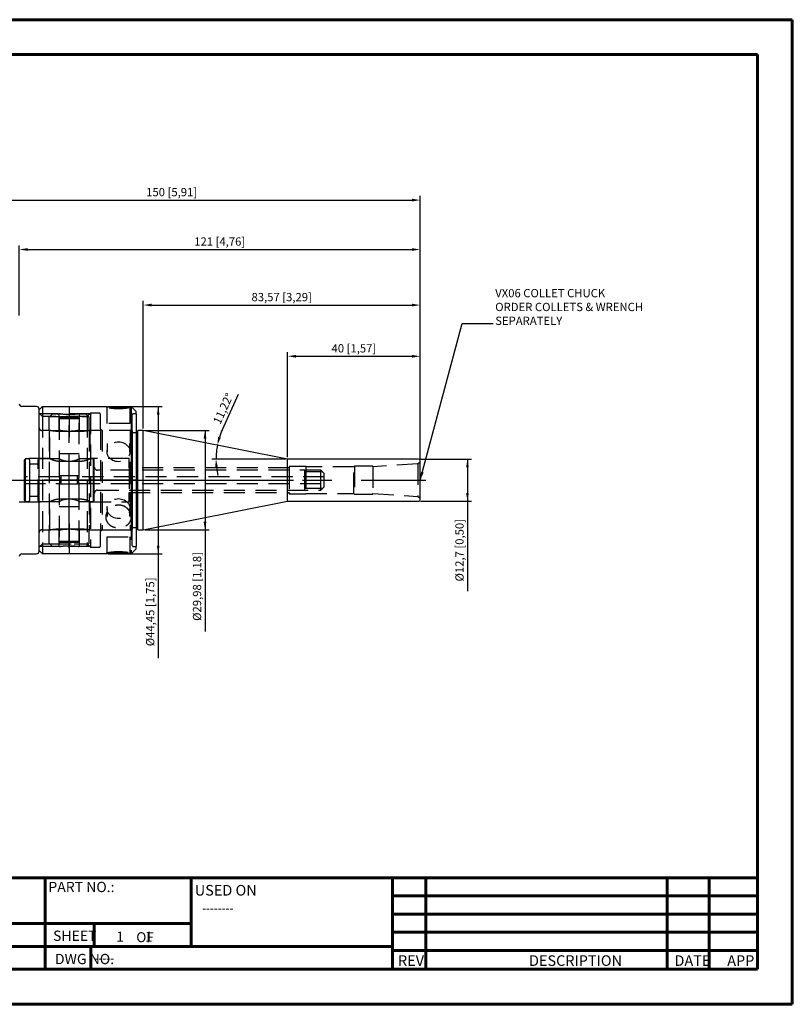
# Model space of a CAD drawing. Units: millimetres. Extents: x 0 to 420, y 0 to 297.
# Drawn here: x 187 to 420, y 0 to 297 of the extents above; entities that cross this region are included whole.
import ezdxf

# ---------------------------------------------------------------- set-up
doc = ezdxf.new("R2010")
doc.units = ezdxf.units.MM
doc.linetypes.add('CENTER', pattern=[50.8, 31.75, -6.35, 6.35, -6.35])
doc.linetypes.add('HIDDEN', pattern=[9.525, 6.35, -3.175])
for name, color, linetype in [('CEN', 3, 'CENTER'), ('Centerline', 6, 'CENTER'), ('Dimensions', 1, 'Continuous'), ('Hidden', 3, 'HIDDEN'), ('NOTES', 22, 'Continuous'), ('OBJECT', 7, 'Continuous')]:
    doc.layers.add(name, color=color, linetype=linetype)
doc.layers.add('Title Block', color=5, linetype='Continuous', lineweight=60)
doc.styles.add('SLDTEXTSTYLE0', font='TXT', dxfattribs={"width": 0.636842})
doc.styles.add('SLDTEXTSTYLE1', font='TXT', dxfattribs={"width": 0.468534})
doc.styles.add('SLDTEXTSTYLE2', font='TXT', dxfattribs={"width": 0.426684})
doc.styles.add('SLDTEXTSTYLE27', font='TXT', dxfattribs={"width": 0.432281})
doc.styles.add('SLDTEXTSTYLE3', font='TXT', dxfattribs={"width": 0.479754})
doc.styles.add('SLDTEXTSTYLE30', font='TXT', dxfattribs={"width": 0.774737})
doc.styles.add('SLDTEXTSTYLE31', font='TXT', dxfattribs={"width": 0.493553})
doc.styles.add('SLDTEXTSTYLE33', font='TXT', dxfattribs={"width": 0.40068})
doc.styles.add('SLDTEXTSTYLE34', font='TXT', dxfattribs={"width": 0.48117})
doc.styles.add('SLDTEXTSTYLE36', font='TXT', dxfattribs={"width": 0.493553})
doc.dimstyles.new('Din-1', dxfattribs={"dimtxt": 2.5, "dimasz": 2.5, "dimexe": 1.25, "dimexo": 0.625, "dimtad": 1, "dimtxsty": 'Standard', "dimcen": 2.5, "dimadec": 0, "dimazin": 0, "dimtfac": 1, "dimtmove": 0, "dimatfit": 3, "dimfxl": 1, "dimarcsym": 0})

# ---------------------------------------------------------------- blocks, each defined once
blk = doc.blocks.new('PIONEER A3 BLOCK')
at = {"layer": 'Title Block', "color": 4}
for p, q in [((0, 297), (420, 297)), ((420, 0), (420, 297)), ((0, 0), (420, 0))]:
    blk.add_line(p, q, dxfattribs=at)
at = {"layer": 'Title Block'}
for p, q in [((10.48, 286.52), (409.52, 286.52)), ((409.52, 10.59), (409.52, 286.52)), ((10.48, 38.13), (409.52, 38.13)), ((194.44, 38.13), (194.44, 10.71)), ((238.6, 38.13), (238.6, 17.48)), ((299.28, 38.24), (299.28, 10.71)), ((299.28, 38.13), (299.28, 10.59)), ((309.34, 38.24), (309.34, 10.71)), ((382.18, 38.24), (382.18, 10.71)), ((394.89, 38.24), (394.89, 10.71)), ((299.28, 32.74), (409.52, 32.74)), ((299.28, 27.23), (409.52, 27.23)), ((10.48, 24.36), (238.6, 24.36)), ((209.27, 24.36), (209.27, 17.48)), ((299.28, 24.36), (299.28, 24.36)), ((299.28, 21.72), (409.52, 21.72)), ((10.48, 17.48), (299.28, 17.48)), ((208.3, 17.48), (208.3, 10.71)), ((299.28, 16.22), (409.52, 16.22)), ((10.48, 10.59), (409.52, 10.59))]:
    blk.add_line(p, q, dxfattribs=at)
at = {"layer": 'NOTES', "attachment_point": 1}
for s, insert, char_height, style in [(' PART NO.:', (194.51, 36.94), 3.1, 'SLDTEXTSTYLE2'), (' USED ON', (238.67, 36), 3.2, 'SLDTEXTSTYLE31'), ('SHEET', (196.87, 22.23), 3.1, 'SLDTEXTSTYLE3'), ('{1       1}', (215.95, 21.91), 3, 'SLDTEXTSTYLE0'), ('OF', (221.99, 21.74), 3, 'SLDTEXTSTYLE30'), ('DWG NO.', (197.44, 15.21), 3.1, 'SLDTEXTSTYLE1'), ('REV.', (300.98, 14.78), 3.2, 'SLDTEXTSTYLE33'), ('DESCRIPTION', (340.53, 14.78), 3.2, 'SLDTEXTSTYLE27'), ('DATE', (384.43, 14.78), 3.2, 'SLDTEXTSTYLE36'), ('APP', (400.36, 14.78), 3.2, 'SLDTEXTSTYLE34')]:
    blk.add_mtext(s, dxfattribs=dict(at, insert=insert, char_height=char_height, style=style))
at = {"layer": 'NOTES'}
for tag, p in [('DESCRIPTION', (136.23, 29.34)), ('USED ON', (241.85, 27.73)), ('MATERIAL', (147.57, 19.51)), ('DATE', (110.45, 12.67)), ('CASE HARDEN', (147.97, 12.45)), ('DRAWING NUMBER', (209.35, 12.67))]:
    blk.add_attdef(tag, p, '', height=2.5, dxfattribs=at)
blk = doc.blocks.new('SW_CENTERMARKSYMBOL_7')
at = {"layer": 'CEN', "color": 0}
for p, q in [((0, 3.57), (0, 6.07)), ((-3.57, 0), (-27.43, 0)), ((0, 0), (-1.79, 0)), ((0, 0), (0, 1.79)), ((0, 0), (0, -1.79)), ((0, 0), (1.79, 0)), ((3.57, 0), (119.06, 0)), ((0, -3.57), (0, -6.07))]:
    blk.add_line(p, q, dxfattribs=at)
blk = doc.blocks.new('A$C11103')
at = {"layer": 'Centerline', "ltscale": 0.833333}
for p, q in [((-0.24, 22), (-0.24, 13.03)), ((7.82, 0), (-7.82, 0)), ((-0.24, -13.02), (-0.24, -22))]:
    blk.add_line(p, q, dxfattribs=at)
at = {"layer": 'Hidden'}
for p, q in [((-6.24, 19), (-5.24, 20)), ((-6.24, 15.02), (-6.24, 19)), ((-5.99, 19.25), (5.51, 19.25)), ((-5.24, 20), (-3.27, 20)), ((-3.27, 15.02), (-3.27, 20)), ((2.78, 20), (2.78, 15.02)), ((2.78, 20), (4.76, 20)), ((4.76, 20), (5.76, 19)), ((5.76, 15.02), (5.76, 19)), ((-6.24, 15.02), (-6.24, -15.03)), ((-6.24, 15.02), (-3.27, 15.02)), ((2.78, 15.02), (5.76, 15.02)), ((5.76, 15.02), (5.76, -15.03)), ((-3.27, -15.03), (-6.24, -15.03)), ((-6.24, -19), (-6.24, -15.03)), ((-3.27, -20), (-3.27, -15.03)), ((5.76, -15.03), (2.78, -15.03)), ((2.78, -15.03), (2.78, -20)), ((5.76, -19), (5.76, -15.03)), ((-5.24, -20), (-6.24, -19)), ((-5.99, -19.25), (5.51, -19.25)), ((-3.27, -20), (-5.24, -20)), ((4.76, -20), (2.78, -20)), ((5.76, -19), (4.76, -20))]:
    blk.add_line(p, q, dxfattribs=at)
for points in [[(2.78, 20), (2.78, 20), (2.76, 20), (2.69, 19.99), (2.63, 19.98), (2.48, 19.96), (2.38, 19.94), (2.16, 19.92), (2.04, 19.9), (1.76, 19.87), (1.6, 19.86), (1.28, 19.83), (1.1, 19.81), (0.73, 19.79), (0.54, 19.78), (0.15, 19.77), (-0.05, 19.77), (-0.44, 19.77), (-0.64, 19.77), (-1.03, 19.78), (-1.22, 19.79), (-1.58, 19.81), (-1.76, 19.83), (-2.09, 19.86), (-2.24, 19.87), (-2.52, 19.9), (-2.65, 19.92), (-2.87, 19.94), (-2.96, 19.96), (-3.11, 19.98), (-3.17, 19.99), (-3.25, 20), (-3.27, 20), (-3.27, 20)], [(2.78, 15.02), (2.78, 15.02), (2.76, 15.02), (2.69, 15.01), (2.63, 14.99), (2.48, 14.97), (2.38, 14.95), (2.16, 14.91), (2.04, 14.89), (1.76, 14.85), (1.6, 14.83), (1.28, 14.79), (1.1, 14.78), (0.73, 14.75), (0.54, 14.74), (0.16, 14.72), (-0.05, 14.72), (-0.44, 14.72), (-0.64, 14.72), (-1.03, 14.74), (-1.22, 14.75), (-1.58, 14.78), (-1.76, 14.79), (-2.09, 14.83), (-2.24, 14.85), (-2.52, 14.89), (-2.65, 14.91), (-2.87, 14.95), (-2.96, 14.97), (-3.11, 14.99), (-3.17, 15.01), (-3.25, 15.02), (-3.27, 15.02), (-3.27, 15.02)], [(-3.27, -15.03), (-3.27, -15.03), (-3.25, -15.02), (-3.17, -15.01), (-3.11, -14.99), (-2.96, -14.97), (-2.87, -14.95), (-2.65, -14.91), (-2.52, -14.89), (-2.24, -14.85), (-2.09, -14.83), (-1.76, -14.79), (-1.58, -14.78), (-1.22, -14.75), (-1.03, -14.74), (-0.64, -14.72), (-0.44, -14.72), (-0.04, -14.72), (0.15, -14.72), (0.54, -14.74), (0.73, -14.75), (1.1, -14.78), (1.28, -14.79), (1.6, -14.83), (1.76, -14.85), (2.04, -14.89), (2.16, -14.91), (2.38, -14.95), (2.48, -14.97), (2.63, -14.99), (2.69, -15.01), (2.76, -15.02), (2.78, -15.03), (2.78, -15.03)], [(-3.27, -20), (-3.27, -20), (-3.25, -20), (-3.17, -19.99), (-3.11, -19.98), (-2.96, -19.96), (-2.87, -19.94), (-2.65, -19.92), (-2.52, -19.9), (-2.24, -19.87), (-2.09, -19.86), (-1.76, -19.83), (-1.58, -19.81), (-1.22, -19.79), (-1.03, -19.78), (-0.64, -19.77), (-0.44, -19.77), (-0.05, -19.77), (0.15, -19.77), (0.54, -19.78), (0.73, -19.79), (1.1, -19.81), (1.28, -19.83), (1.6, -19.86), (1.76, -19.87), (2.04, -19.9), (2.16, -19.92), (2.38, -19.94), (2.48, -19.96), (2.63, -19.98), (2.69, -19.99), (2.76, -20), (2.78, -20), (2.78, -20)]]:
    blk.add_open_spline(points, degree=3, knots=[0, 0, 0, 0, 0.0625, 0.0625, 0.125, 0.125, 0.1875, 0.1875, 0.25, 0.25, 0.3125, 0.3125, 0.375, 0.375, 0.4375, 0.4375, 0.5, 0.5, 0.5625, 0.5625, 0.625, 0.625, 0.6875, 0.6875, 0.75, 0.75, 0.8125, 0.8125, 0.875, 0.875, 0.9375, 0.9375, 1, 1, 1, 1], dxfattribs=at)
blk = doc.blocks.new('A$C20924')
at = {"layer": 'Centerline'}
for p, q in [((0, -7.95), (0, 7.82)), ((-14.81, 0), (77.8, 0))]:
    blk.add_line(p, q, dxfattribs=at)
at = {"layer": 'Hidden'}
for p, q in [((-13.2, 6.45), (-13.5, 6.15)), ((-13.5, 0), (-13.5, 6.15)), ((-12.28, 6.45), (-13.2, 6.45)), ((-13.2, 0), (-13.2, 6.45)), ((-11.98, 6.15), (-11.98, 0)), ((-9.38, -6.15), (-9.38, 6.15)), ((-2.98, 6.45), (-9.08, 6.45)), ((-3.01, 6.45), (-3.01, 1)), ((7.3, 6.45), (3, 6.45)), ((3.01, 0.99), (3.01, 6.45)), ((7.6, 6.15), (7.3, 6.45)), ((7.3, 0), (7.3, 6.45)), ((7.6, 0), (7.6, 6.15)), ((-9.68, 4.82), (-11.68, 4.82)), ((0.04, 5.71), (-0.33, 5.71)), ((76, 3), (8.6, 3)), ((71, 3), (71, -3)), ((77, 2), (76, 3)), ((76, 0), (76, 3)), ((-3.01, 1), (-13.5, 1)), ((-13.5, -6.15), (-13.5, 0)), ((-13.2, -6.45), (-13.2, 0)), ((-11.98, 0), (-11.98, -6.15)), ((-2.85, -0.09), (-2.84, 0)), ((2.85, 0.08), (2.85, -0.09)), ((77, 1), (3.01, 1)), ((7.3, -6.45), (7.3, 0)), ((7.6, -6.15), (7.6, 0)), ((76.5, 2.5), (71, 2.5)), ((76, -3), (76, 0)), ((77, 0), (77, 2)), ((77, -2), (77, 0)), ((-13.5, -1), (-3.01, -1)), ((-3.01, -1), (-3.01, -6.45)), ((3.01, -6.45), (3.01, -0.99)), ((3.01, -1), (77, -1)), ((76.5, -2.5), (71, -2.5)), ((76, -3), (77, -2)), ((-11.68, -4.82), (-9.68, -4.82)), ((8.6, -3), (76, -3)), ((-13.5, -6.15), (-13.2, -6.45)), ((-13.2, -6.45), (-12.28, -6.45)), ((-9.08, -6.45), (-3.01, -6.45)), ((3.01, -6.45), (7.3, -6.45)), ((7.3, -6.45), (7.6, -6.15))]:
    blk.add_line(p, q, dxfattribs=at)
for centre, radius, start, end in [((-12.28, 6.15), 0.3, 0, 90), ((-9.08, 6.15), 0.3, 90, 180), ((-11.68, 5.12), 0.3, 180, 270), ((-9.68, 5.12), 0.3, 270, 0), ((8.6, 4), 1, 180, 270), ((-11.68, -5.12), 0.3, 90, 180), ((-9.68, -5.12), 0.3, 0, 90), ((0, -12.5), 6.76, 63.5765, 116.5025), ((8.6, -4), 1, 90, 180), ((-12.28, -6.15), 0.3, 270, 0), ((-9.08, -6.15), 0.3, 180, 270)]:
    blk.add_arc(centre, radius, start, end, dxfattribs=at)
for points, knots in [([(-2.98, 6.43), (-2.98, 6.44), (-3, 6.44), (-2.71, 6.31), (-2.26, 6.13), (-1.76, 5.96), (-1.32, 5.85), (-0.82, 5.75), (-0.38, 5.71), (-0.1, 5.7), (0, 5.7)], [0, 0, 0, 0, 0.104308, 0.296292, 0.49709, 0.605156, 0.716259, 0.825266, 0.938158, 1, 1, 1, 1]), ([(0, 5.7), (0.32, 5.72), (0.95, 5.75), (1.81, 5.97), (2.39, 6.18), (2.74, 6.32), (2.91, 6.4), (3.01, 6.45), (3.01, 6.45), (3, 6.45)], [0, 0, 0, 0, 0.198006, 0.395446, 0.607042, 0.71742, 0.831421, 0.934674, 1, 1, 1, 1]), ([(-3.01, 1), (-3.01, 1), (-3.01, 1), (-3.01, 0.97), (-2.99, 0.92), (-2.97, 0.84), (-2.94, 0.75), (-2.91, 0.62), (-2.88, 0.48), (-2.86, 0.33), (-2.85, 0.17), (-2.85, 0.06), (-2.84, 0)], [0, 0, 0, 0, 0.05468, 0.159369, 0.259573, 0.36249, 0.466408, 0.573121, 0.680893, 0.791897, 0.894402, 1, 1, 1, 1]), ([(-2.84, 0), (-2.85, -0.05), (-2.85, -0.16), (-2.86, -0.32), (-2.88, -0.47), (-2.91, -0.61), (-2.94, -0.73), (-2.96, -0.84), (-2.99, -0.92), (-3.01, -0.97), (-3.01, -1), (-3.01, -1), (-3.01, -1)], [0, 0, 0, 0, 0.101782, 0.206629, 0.308382, 0.412898, 0.51823, 0.62646, 0.734319, 0.84552, 0.949612, 1, 1, 1, 1]), ([(2.84, 0), (2.85, 0.11), (2.86, 0.33), (2.91, 0.62), (2.97, 0.85), (3.01, 0.98), (3.01, 0.99), (3.01, 0.99)], [0, 0, 0, 0, 0.206686, 0.413087, 0.62677, 0.845855, 1, 1, 1, 1]), ([(3.01, -0.99), (3.01, -0.99), (3.01, -0.98), (2.97, -0.85), (2.91, -0.63), (2.86, -0.33), (2.85, -0.11), (2.84, 0)], [0, 0, 0, 0, 0.1590756, 0.3623099, 0.5730604, 0.791869, 1, 1, 1, 1])]:
    blk.add_open_spline(points, degree=3, knots=knots, dxfattribs=at)
blk = doc.blocks.new('A$C19673')
at = {"layer": 'Centerline', "ltscale": 0.833333}
for p, q in [((0, -20.48), (0, 20.48)), ((-5.4, 0.04), (5.4, 0.04))]:
    blk.add_line(p, q, dxfattribs=at)
at = {"layer": 'Hidden'}
for p, q in [((-2.7, 18.79), (-3, 18.49)), ((-3, 18.49), (-3, 1.29)), ((0, 18.49), (-3, 18.49)), ((0, 18.79), (-2.7, 18.79)), ((2.7, 18.79), (0, 18.79)), ((3, 18.49), (0, 18.49)), ((3, 18.49), (2.7, 18.79)), ((3, 1.29), (3, 18.49)), ((-3, 8.04), (3, 8.04)), ((0, 1.29), (-3, 1.29)), ((-2.49, 1.29), (-2.49, -1.21)), ((3, 1.29), (0, 1.29)), ((2.49, -1.21), (2.49, 1.29)), ((-3, -1.21), (-3, -18.48)), ((0, -1.21), (-3, -1.21)), ((3, -1.21), (0, -1.21)), ((3, -18.48), (3, -1.21)), ((-3, -7.96), (3, -7.96)), ((-3, -18.48), (-2.7, -18.78)), ((0, -18.48), (-3, -18.48)), ((0, -18.78), (-2.7, -18.78)), ((3, -18.48), (0, -18.48)), ((2.7, -18.78), (0, -18.78)), ((2.7, -18.78), (3, -18.48))]:
    blk.add_line(p, q, dxfattribs=at)
blk = doc.blocks.new('A$C27702')
at = {"layer": 'Centerline', "ltscale": 0.833333}
blk.add_line((29.83, 0), (-1.5, 0), dxfattribs=at)
at = {"layer": 'Hidden'}
for p, q in [((1, 22.22), (1, 19.25)), ((20.09, 22.22), (20.51, 21.86)), ((20.51, 17.13), (20.51, 21.86)), ((27.41, 21.86), (27.81, 22.2)), ((27.41, 21.86), (27.41, 17.13)), ((1, 19.25), (0, 20.25)), ((15.27, 20), (0.25, 20)), ((14.52, 19.25), (1, 19.25)), ((1, 19.25), (1, -19.25)), ((15.52, 20.25), (14.52, 19.25)), ((14.52, 19.25), (14.52, -19.25)), ((18.02, 20.25), (15.52, 20.25)), ((15.52, 20.25), (15.52, -20.25)), ((18.52, 15.53), (18.52, 19.75)), ((27.99, 19.5), (27.99, 15.53)), ((29.29, 20), (28.49, 20)), ((19.02, 15.03), (18.52, 15.53)), ((18.52, 15.53), (18.52, -15.52)), ((27.49, 15.03), (19.02, 15.03)), ((19.02, 15.03), (19.02, -15.02)), ((27.41, 17.13), (20.51, 17.13)), ((27.99, 15.53), (27.49, 15.03)), ((27.49, 15.03), (27.49, -15.02)), ((27.99, 15.53), (27.99, -15.52)), ((20.51, 11.11), (20.51, 8.56)), ((27.41, 8.56), (27.41, 11.11)), ((20.51, -8.56), (20.51, -10.93)), ((27.41, -10.93), (27.41, -8.56)), ((27.79, -11.61), (27.79, -22.22)), ((18.52, -15.52), (19.02, -15.02)), ((18.52, -19.75), (18.52, -15.52)), ((19.02, -15.02), (27.49, -15.02)), ((20.51, -17.12), (27.41, -17.12)), ((20.51, -21.86), (20.51, -17.12)), ((27.41, -17.12), (27.41, -21.86)), ((27.49, -15.02), (27.99, -15.52)), ((27.99, -15.52), (27.99, -19.5)), ((0, -20.25), (1, -19.25)), ((15.27, -20), (0.25, -20)), ((1, -19.25), (14.52, -19.25)), ((14.52, -19.25), (15.52, -20.25)), ((15.52, -20.25), (18.02, -20.25)), ((28.49, -20), (29.29, -20)), ((20.51, -21.86), (20.09, -22.23)), ((20.58, -21.85), (20.16, -22.21)), ((27.76, -22.21), (27.34, -21.85)), ((27.81, -22.2), (27.41, -21.86)), ((27.79, -22.22), (27.75, -22.21))]:
    blk.add_line(p, q, dxfattribs=at)
at = {"layer": 'Hidden', "flags": 128}
for points in [[(23.96, 11.55), (24.41, 11.52), (24.85, 11.45), (25.28, 11.32), (25.68, 11.15), (26.06, 10.93), (26.4, 10.68), (26.7, 10.38), (26.95, 10.06), (27.15, 9.71), (27.29, 9.34), (27.38, 8.95), (27.41, 8.56), (27.38, 8.17), (27.29, 7.79), (27.15, 7.42), (26.95, 7.07), (26.7, 6.74), (26.4, 6.45), (26.06, 6.19), (25.68, 5.97), (25.28, 5.8), (24.85, 5.68), (24.41, 5.6), (23.96, 5.57), (23.51, 5.6), (23.07, 5.68), (22.64, 5.8), (22.23, 5.97), (21.86, 6.19), (21.52, 6.45), (21.22, 6.74), (20.97, 7.07), (20.77, 7.42), (20.63, 7.79), (20.54, 8.17), (20.51, 8.56), (20.54, 8.95), (20.63, 9.34), (20.77, 9.71), (20.97, 10.06), (21.22, 10.38), (21.52, 10.68), (21.86, 10.93), (22.23, 11.15), (22.64, 11.32), (23.07, 11.45), (23.51, 11.52), (23.96, 11.55)], [(23.96, -5.57), (24.41, -5.6), (24.85, -5.68), (25.28, -5.8), (25.68, -5.98), (26.06, -6.19), (26.4, -6.45), (26.7, -6.74), (26.95, -7.07), (27.15, -7.42), (27.29, -7.79), (27.38, -8.17), (27.41, -8.56), (27.38, -8.95), (27.29, -9.34), (27.15, -9.71), (26.95, -10.06), (26.7, -10.38), (26.4, -10.68), (26.06, -10.93), (25.68, -11.15), (25.28, -11.32), (24.85, -11.45), (24.41, -11.52), (23.96, -11.55), (23.51, -11.52), (23.07, -11.45), (22.64, -11.32), (22.23, -11.15), (21.86, -10.93), (21.52, -10.68), (21.22, -10.38), (20.97, -10.06), (20.77, -9.71), (20.63, -9.34), (20.54, -8.95), (20.51, -8.56), (20.54, -8.17), (20.63, -7.79), (20.77, -7.42), (20.97, -7.07), (21.22, -6.74), (21.52, -6.45), (21.86, -6.19), (22.23, -5.98), (22.64, -5.8), (23.07, -5.68), (23.51, -5.6), (23.96, -5.57)]]:
    blk.add_lwpolyline(points, dxfattribs=at)
at = {"layer": 'Hidden'}
for centre, start, end in [((18.02, 19.75), 0, 90), ((28.49, 19.5), 90, 180), ((18.02, -19.75), 270, 0), ((28.49, -19.5), 180, 270)]:
    blk.add_arc(centre, 0.5, start, end, dxfattribs=at)
for points, knots in [([(27.41, 21.86), (27.41, 21.86), (27.41, 21.86), (27.39, 21.86), (27.37, 21.85), (27.33, 21.85), (27.28, 21.83), (27.21, 21.82), (27.12, 21.81), (27.02, 21.79), (26.9, 21.77), (26.75, 21.74), (26.59, 21.72), (26.28, 21.67), (25.81, 21.62), (25.15, 21.56), (24.54, 21.53), (23.89, 21.51), (23.16, 21.54), (22.3, 21.59), (21.64, 21.67), (21.21, 21.74), (20.97, 21.78), (20.78, 21.81), (20.65, 21.83), (20.57, 21.85), (20.52, 21.86), (20.51, 21.86), (20.51, 21.86)], [0, 0, 0, 0, 0.016139, 0.033127, 0.050967, 0.069662, 0.089213, 0.109621, 0.130888, 0.153015, 0.176004, 0.199855, 0.224568, 0.250146, 0.324765, 0.391298, 0.449763, 0.500195, 0.569132, 0.652335, 0.749851, 0.79316, 0.833936, 0.872183, 0.907906, 0.94111, 0.971805, 1, 1, 1, 1]), ([(27.79, 22.22), (27.8, 22.21), (27.81, 22.21), (27.81, 22.21), (27.81, 22.2)], [0, 0, 0, 0, 0.500829, 1, 1, 1, 1]), ([(27.79, -10.6), (27.78, -10.54), (27.76, -10.42), (27.71, -10.24), (27.65, -10.06), (27.58, -9.88), (27.5, -9.71), (27.41, -9.54), (27.23, -9.23), (26.92, -8.8), (26.39, -8.33), (25.79, -7.95), (25.11, -7.68), (24.4, -7.53), (23.67, -7.52), (22.95, -7.64), (22.27, -7.88), (21.64, -8.24), (21.1, -8.7), (20.66, -9.24), (20.34, -9.84), (20.13, -10.47), (20.06, -11.11), (20.13, -11.74), (20.34, -12.34), (20.66, -12.89), (21.1, -13.36), (21.64, -13.76), (22.27, -14.06), (22.95, -14.26), (23.67, -14.36), (24.4, -14.35), (25.11, -14.22), (25.79, -14), (26.39, -13.68), (26.92, -13.27), (27.27, -12.86), (27.49, -12.5), (27.62, -12.22), (27.73, -11.92), (27.77, -11.71), (27.79, -11.61)], [0, 0, 0, 0, 0.009026, 0.017999, 0.026944, 0.035885, 0.044847, 0.053854, 0.062929, 0.094375, 0.125506, 0.156602, 0.187719, 0.218947, 0.24977, 0.280604, 0.311851, 0.343139, 0.374226, 0.405387, 0.436906, 0.468537, 0.499835, 0.531141, 0.562819, 0.594377, 0.625589, 0.656677, 0.687951, 0.719148, 0.750035, 0.780947, 0.812223, 0.843298, 0.874415, 0.905564, 0.937053, 0.952877, 0.968557, 0.984221, 1, 1, 1, 1]), ([(27.79, -11.61), (27.79, -11.54), (27.8, -11.4), (27.81, -11.2), (27.81, -11), (27.8, -10.8), (27.79, -10.67), (27.79, -10.6)], [0, 0, 0, 0, 0.200534, 0.400448, 0.600096, 0.799829, 1, 1, 1, 1]), ([(20.51, -21.86), (20.51, -21.86), (20.51, -21.86), (20.57, -21.85), (20.88, -21.79), (21.4, -21.71), (22, -21.63), (22.52, -21.58), (23.03, -21.55), (23.51, -21.52), (24.07, -21.51), (24.76, -21.54), (25.62, -21.59), (26.28, -21.67), (26.71, -21.74), (26.95, -21.78), (27.14, -21.81), (27.27, -21.83), (27.35, -21.85), (27.4, -21.86), (27.41, -21.86), (27.41, -21.86)], [0, 0, 0, 0, 0.00016, 0.069645, 0.152797, 0.249664, 0.310024, 0.365218, 0.415256, 0.460154, 0.499934, 0.568993, 0.652216, 0.749652, 0.793033, 0.833867, 0.872157, 0.907908, 0.941127, 0.97182, 1, 1, 1, 1]), ([(27.81, -22.2), (27.81, -22.21), (27.81, -22.21), (27.8, -22.21), (27.79, -22.22)], [0, 0, 0, 0, 0.499453, 1, 1, 1, 1])]:
    blk.add_open_spline(points, degree=3, knots=knots, dxfattribs=at)
at = {"layer": 'OBJECT'}
for p, q in [((0, 21.23), (1, 22.22)), ((0, 20.25), (0, 21.23)), ((1, 22.22), (20.09, 22.22)), ((27.79, 22.22), (27.79, -10.6)), ((27.81, 22.2), (29.29, 20.73)), ((0, -20.25), (0, 20.25)), ((29.29, 20), (29.29, 20.73)), ((29.29, 20), (29.29, -20)), ((0, -21.22), (0, -20.25)), ((1, -19.25), (1, -22.23)), ((29.29, -20.73), (27.81, -22.2)), ((29.29, -20.73), (29.29, -20)), ((1, -22.23), (0, -21.22)), ((20.09, -22.23), (1, -22.23))]:
    blk.add_line(p, q, dxfattribs=at)
for points, knots in [([(20.09, 22.22), (20.09, 22.22), (20.09, 22.22), (20.1, 22.22), (20.12, 22.22), (20.15, 22.21), (20.19, 22.21), (20.24, 22.2), (20.29, 22.19), (20.42, 22.17), (20.66, 22.13), (21.1, 22.06), (21.64, 22), (22.27, 21.94), (22.95, 21.89), (23.67, 21.87), (24.4, 21.87), (25.11, 21.9), (25.79, 21.95), (26.39, 22.01), (26.92, 22.08), (27.27, 22.13), (27.49, 22.17), (27.62, 22.19), (27.73, 22.21), (27.77, 22.21), (27.79, 22.22)], [0, 0, 0, 0, 0.015698, 0.03134, 0.046962, 0.062596, 0.078277, 0.094039, 0.109913, 0.125934, 0.189029, 0.251432, 0.313587, 0.376114, 0.438486, 0.500239, 0.562043, 0.624574, 0.686702, 0.748915, 0.811192, 0.874149, 0.905787, 0.937135, 0.968452, 1, 1, 1, 1]), ([(27.75, -22.21), (27.71, -22.2), (27.62, -22.19), (27.33, -22.14), (26.92, -22.08), (26.39, -22.01), (25.79, -21.95), (25.11, -21.9), (24.4, -21.87), (23.67, -21.87), (22.95, -21.89), (22.27, -21.94), (21.64, -22), (21.1, -22.06), (20.66, -22.13), (20.34, -22.18), (20.13, -22.22), (20.09, -22.23), (20.09, -22.23), (20.09, -22.23)], [0, 0, 0, 0, 0.047317, 0.111327, 0.175275, 0.238585, 0.301822, 0.365104, 0.428609, 0.491293, 0.553998, 0.617543, 0.681172, 0.74439, 0.807761, 0.871859, 0.936184, 0.999833, 1, 1, 1, 1])]:
    blk.add_open_spline(points, degree=3, knots=knots, dxfattribs=at)
blk = doc.blocks.new('*D18')
at = {"layer": 'Defpoints', "color": 0}
for p in [(307.67, 242.59), (157.67, 207.5), (307.67, 163.95)]:
    blk.add_point(p, dxfattribs=at)
at = {"layer": 'Dimensions', "color": 0, "lineweight": -2}
for p, q in [((157.67, 208.13), (157.67, 243.84)), ((307.67, 164.58), (307.67, 243.84)), ((160.17, 242.59), (305.17, 242.59))]:
    blk.add_line(p, q, dxfattribs=at)
at = {"layer": 'Dimensions', "color": 0}
for points in [[(160.17, 243.01), (160.17, 242.17), (157.67, 242.59)], [(305.17, 242.17), (305.17, 243.01), (307.67, 242.59)]]:
    blk.add_solid(points, dxfattribs=at)
at = {"layer": 'Dimensions', "color": 0, "insert": (232.67, 244.67), "char_height": 2.5, "attachment_point": 5}
blk.add_mtext('150 [5,91]', dxfattribs=at)
blk = doc.blocks.new('*D19')
at = {"layer": 'Defpoints', "color": 0}
for p in [(307.67, 227.68), (186.67, 207.1), (307.67, 163.57)]:
    blk.add_point(p, dxfattribs=at)
at = {"layer": 'Dimensions', "color": 0, "lineweight": -2}
for p, q in [((186.67, 207.73), (186.67, 228.93)), ((307.67, 164.2), (307.67, 228.93)), ((189.17, 227.68), (305.17, 227.68))]:
    blk.add_line(p, q, dxfattribs=at)
at = {"layer": 'Dimensions', "color": 0}
for points in [[(189.17, 228.09), (189.17, 227.26), (186.67, 227.68)], [(305.17, 227.26), (305.17, 228.09), (307.67, 227.68)]]:
    blk.add_solid(points, dxfattribs=at)
at = {"layer": 'Dimensions', "color": 0, "insert": (247.17, 229.76), "char_height": 2.5, "attachment_point": 5}
blk.add_mtext('121 [4,76]', dxfattribs=at)
blk = doc.blocks.new('*D20')
at = {"layer": 'Defpoints', "color": 0}
for p in [(307.67, 210.92), (224.1, 173.09), (307.67, 163.95)]:
    blk.add_point(p, dxfattribs=at)
at = {"layer": 'Dimensions', "color": 0, "lineweight": -2}
for p, q in [((224.1, 173.72), (224.1, 212.17)), ((226.6, 210.92), (305.17, 210.92)), ((307.67, 164.58), (307.67, 212.17))]:
    blk.add_line(p, q, dxfattribs=at)
at = {"layer": 'Dimensions', "color": 0}
for points in [[(226.6, 211.34), (226.6, 210.5), (224.1, 210.92)], [(305.17, 210.5), (305.17, 211.34), (307.67, 210.92)]]:
    blk.add_solid(points, dxfattribs=at)
at = {"layer": 'Dimensions', "color": 0, "insert": (265.88, 213), "char_height": 2.5, "attachment_point": 5}
blk.add_mtext('83,57 [3,29]', dxfattribs=at)
blk = doc.blocks.new('*D21')
at = {"layer": 'Defpoints', "color": 0}
for p in [(307.67, 195.47), (267.67, 164.45), (307.67, 163.95)]:
    blk.add_point(p, dxfattribs=at)
at = {"layer": 'Dimensions', "color": 0, "lineweight": -2}
for p, q in [((267.67, 165.08), (267.67, 196.72)), ((307.67, 164.58), (307.67, 196.72)), ((270.17, 195.47), (305.17, 195.47))]:
    blk.add_line(p, q, dxfattribs=at)
at = {"layer": 'Dimensions', "color": 0}
for points in [[(270.17, 195.89), (270.17, 195.05), (267.67, 195.47)], [(305.17, 195.05), (305.17, 195.89), (307.67, 195.47)]]:
    blk.add_solid(points, dxfattribs=at)
at = {"layer": 'Dimensions', "color": 0, "insert": (287.67, 197.55), "char_height": 2.5, "attachment_point": 5}
blk.add_mtext('40 [1,57]', dxfattribs=at)
blk = doc.blocks.new('*D22')
at = {"layer": 'Defpoints', "color": 0}
for p in [(307.17, 164.45), (307.17, 151.75), (321.96, 151.75)]:
    blk.add_point(p, dxfattribs=at)
at = {"layer": 'Dimensions', "color": 0, "lineweight": -2}
for p, q in [((307.79, 164.45), (323.21, 164.45)), ((321.96, 164.45), (321.96, 124.67)), ((321.96, 161.95), (321.96, 154.25)), ((307.79, 151.75), (323.21, 151.75))]:
    blk.add_line(p, q, dxfattribs=at)
at = {"layer": 'Dimensions', "color": 0}
for points in [[(322.37, 161.95), (321.54, 161.95), (321.96, 164.45)], [(321.54, 154.25), (322.37, 154.25), (321.96, 151.75)]]:
    blk.add_solid(points, dxfattribs=at)
at = {"layer": 'Dimensions', "color": 0, "insert": (319.87, 136.96), "char_height": 2.5, "attachment_point": 5, "rotation": 90}
blk.add_mtext('%%c12,7 [0,50]', dxfattribs=at)
blk = doc.blocks.new('*D23')
at = {"layer": 'Defpoints', "color": 0}
for p in [(224.1, 173.09), (224.1, 143.11), (242.73, 143.11)]:
    blk.add_point(p, dxfattribs=at)
at = {"layer": 'Dimensions', "color": 0, "lineweight": -2}
for p, q in [((224.72, 173.09), (243.98, 173.09)), ((242.73, 173.09), (242.73, 112.49)), ((242.73, 170.59), (242.73, 145.61)), ((224.72, 143.11), (243.98, 143.11))]:
    blk.add_line(p, q, dxfattribs=at)
at = {"layer": 'Dimensions', "color": 0}
for points in [[(243.15, 170.59), (242.31, 170.59), (242.73, 173.09)], [(242.31, 145.61), (243.15, 145.61), (242.73, 143.11)]]:
    blk.add_solid(points, dxfattribs=at)
at = {"layer": 'Dimensions', "color": 0, "insert": (240.65, 126.03), "char_height": 2.5, "attachment_point": 5, "rotation": 90}
blk.add_mtext('%%c29,98 [1,18]', dxfattribs=at)
blk = doc.blocks.new('*D24')
at = {"layer": 'Defpoints', "color": 0}
for p in [(224.1, 173.09), (246.1, 165.86), (267.67, 164.45), (267.67, 164.45), (307.17, 164.45)]:
    blk.add_point(p, dxfattribs=at)
at = {"layer": 'Dimensions', "color": 0, "lineweight": -2}
for p, q in [((248, 173.41), (252.83, 184.03)), ((267.04, 164.45), (244.8, 164.45))]:
    blk.add_line(p, q, dxfattribs=at)
for start, end in [(155.524, 162.1542), (168.7843, 180), (186.6301, 193.2603)]:
    blk.add_arc((267.67, 164.45), 21.62, start, end, dxfattribs=at)
at = {"layer": 'Dimensions', "color": 0}
for points in [[(246.69, 171.18), (247.5, 170.97), (246.47, 168.66)], [(246.61, 161.98), (245.78, 161.93), (246.05, 164.45)]]:
    blk.add_solid(points, dxfattribs=at)
at = {"layer": 'Dimensions', "color": 0, "insert": (248.52, 179.58), "char_height": 2.5, "attachment_point": 5, "rotation": 65.524}
blk.add_mtext('11,22%%d', dxfattribs=at)
blk = doc.blocks.new('*D25')
at = {"layer": 'Defpoints', "color": 0}
for p in [(212.76, 180.33), (212.76, 135.88), (228.6, 135.88)]:
    blk.add_point(p, dxfattribs=at)
at = {"layer": 'Dimensions', "color": 0, "lineweight": -2}
for p, q in [((213.38, 180.33), (229.85, 180.33)), ((228.6, 180.33), (228.6, 104.42)), ((228.6, 177.83), (228.6, 138.38)), ((213.38, 135.88), (229.85, 135.88))]:
    blk.add_line(p, q, dxfattribs=at)
at = {"layer": 'Dimensions', "color": 0}
for points in [[(229.01, 177.83), (228.18, 177.83), (228.6, 180.33)], [(228.18, 138.38), (229.01, 138.38), (228.6, 135.88)]]:
    blk.add_solid(points, dxfattribs=at)
at = {"layer": 'Dimensions', "color": 0, "insert": (226.51, 118.38), "char_height": 2.5, "attachment_point": 5, "rotation": 90}
blk.add_mtext('%%C44,45 [1,75]', dxfattribs=at)

msp = doc.modelspace()

# ---------------------------------------------------------------- linework, layer by layer
at = {"layer": 'Hidden'}
for p, q in [((195.956, 173.091), (193.469, 173.091)), ((195.919, 164.601), (195.919, 173.091)), ((204.979, 172.779), (198.959, 172.779)), ((220.799, 173.091), (207.982, 173.091)), ((208.019, 173.091), (208.019, 164.601)), ((195.919, 164.601), (186.669, 164.601)), ((198.959, 163.846), (204.979, 163.846)), ((219.829, 164.601), (208.019, 164.601)), ((219.829, 161.851), (219.829, 164.601)), ((307.569, 163.398), (306.969, 163.052)), ((268.169, 161.851), (219.829, 161.851)), ((219.829, 161.851), (219.829, 154.351)), ((273.169, 162.231), (268.169, 162.231)), ((268.169, 162.231), (268.169, 161.851)), ((268.169, 161.851), (268.169, 154.351)), ((273.169, 162.101), (273.169, 162.231)), ((287.669, 162.101), (273.169, 162.101)), ((273.169, 162.101), (273.169, 154.101)), ((287.869, 162.301), (287.669, 162.101)), ((287.669, 154.101), (287.669, 162.101)), ((293.369, 162.301), (287.869, 162.301)), ((287.869, 162.301), (287.869, 153.901)), ((306.969, 163.052), (293.369, 162.101)), ((293.369, 162.101), (293.369, 162.301)), ((293.369, 162.101), (293.369, 154.101)), ((306.969, 163.052), (306.969, 153.15)), ((186.669, 151.601), (195.919, 151.601)), ((195.919, 143.112), (195.919, 151.601)), ((204.979, 152.356), (198.959, 152.356)), ((208.019, 151.601), (219.829, 151.601)), ((208.019, 151.601), (208.019, 143.112)), ((219.829, 151.601), (219.829, 154.351)), ((219.829, 154.351), (268.169, 154.351)), ((268.169, 154.351), (268.169, 153.971)), ((268.169, 153.971), (273.169, 153.971)), ((273.169, 153.971), (273.169, 154.101)), ((273.169, 154.101), (287.669, 154.101)), ((287.669, 154.101), (287.869, 153.901)), ((287.869, 153.901), (293.369, 153.901)), ((293.369, 153.901), (293.369, 154.101)), ((293.369, 154.101), (306.969, 153.15)), ((306.969, 153.15), (307.569, 152.804)), ((193.469, 143.112), (195.956, 143.112)), ((198.959, 143.423), (204.979, 143.423)), ((207.982, 143.112), (220.799, 143.112))]:
    msp.add_line(p, q, dxfattribs=at)
for centre, radius, start, end in [((193.469, 173.891), 0.8, 180, 270), ((307.469, 163.572), 0.2, 300, 0), ((307.469, 152.63), 0.2, 0, 60), ((193.469, 142.312), 0.8, 90, 180)]:
    msp.add_arc(centre, radius, start, end, dxfattribs=at)
for points, knots in [([(198.959, 172.779), (198.621, 172.786), (197.946, 172.8), (197.041, 172.898), (196.356, 173.004), (195.959, 173.082), (195.957, 173.083), (195.956, 173.083)], [0, 0, 0, 0, 0.2118187, 0.4235308, 0.6379997, 0.8543542, 1, 1, 1, 1]), ([(207.982, 173.083), (207.992, 173.085), (208.035, 173.094), (207.768, 173.04), (207.205, 172.941), (206.366, 172.835), (205.575, 172.784), (205.106, 172.78), (204.979, 172.779)], [0, 0, 0, 0, 0.0676918, 0.2777936, 0.4892847, 0.7045557, 0.9202666, 1, 1, 1, 1]), ([(195.919, 164.601), (195.919, 164.601), (195.939, 164.591), (196.019, 164.555), (196.078, 164.528), (196.233, 164.46), (196.326, 164.42), (196.546, 164.332), (196.673, 164.283), (196.949, 164.186), (197.1, 164.137), (197.428, 164.045), (197.603, 164.002), (198.148, 163.892), (198.551, 163.846), (198.959, 163.846)], [0, 0, 0, 0, 0.125, 0.125, 0.25, 0.25, 0.375, 0.375, 0.5, 0.5, 0.625, 0.625, 0.75, 0.75, 1, 1, 1, 1]), ([(204.979, 163.846), (205.183, 163.846), (205.383, 163.857), (205.776, 163.898), (205.97, 163.928), (206.337, 164.002), (206.51, 164.045), (206.838, 164.138), (206.991, 164.187), (207.267, 164.284), (207.393, 164.332), (207.613, 164.421), (207.707, 164.461), (207.86, 164.528), (207.92, 164.555), (207.999, 164.592), (208.019, 164.601), (208.019, 164.601)], [0, 0, 0, 0, 0.125, 0.125, 0.25, 0.25, 0.375, 0.375, 0.5, 0.5, 0.625, 0.625, 0.75, 0.75, 0.875, 0.875, 1, 1, 1, 1]), ([(198.959, 152.356), (198.755, 152.356), (198.555, 152.345), (198.162, 152.304), (197.968, 152.274), (197.601, 152.2), (197.428, 152.157), (197.1, 152.064), (196.947, 152.015), (196.671, 151.918), (196.545, 151.87), (196.324, 151.781), (196.231, 151.741), (196.078, 151.674), (196.018, 151.647), (195.939, 151.61), (195.919, 151.601), (195.919, 151.601)], [0, 0, 0, 0, 0.125, 0.125, 0.25, 0.25, 0.375, 0.375, 0.5, 0.5, 0.625, 0.625, 0.75, 0.75, 0.875, 0.875, 1, 1, 1, 1]), ([(208.019, 151.601), (208.019, 151.601), (207.998, 151.611), (207.919, 151.647), (207.86, 151.674), (207.705, 151.742), (207.611, 151.782), (207.392, 151.87), (207.265, 151.919), (206.988, 152.016), (206.838, 152.065), (206.51, 152.157), (206.335, 152.201), (205.79, 152.31), (205.387, 152.356), (204.979, 152.356)], [0, 0, 0, 0, 0.125, 0.125, 0.25, 0.25, 0.375, 0.375, 0.5, 0.5, 0.625, 0.625, 0.75, 0.75, 1, 1, 1, 1]), ([(195.956, 143.119), (195.945, 143.117), (195.902, 143.108), (196.17, 143.162), (196.733, 143.261), (197.571, 143.367), (198.362, 143.418), (198.832, 143.422), (198.959, 143.423)], [0, 0, 0, 0, 0.0676918, 0.2777936, 0.4892847, 0.7045557, 0.9202666, 1, 1, 1, 1]), ([(204.979, 143.423), (205.317, 143.416), (205.992, 143.402), (206.896, 143.305), (207.581, 143.198), (207.979, 143.12), (207.981, 143.119), (207.982, 143.119)], [0, 0, 0, 0, 0.2118187, 0.4235308, 0.6379997, 0.8543542, 1, 1, 1, 1])]:
    msp.add_open_spline(points, degree=3, knots=knots, dxfattribs=at)
at = {"layer": 'OBJECT'}
for p, q in [((191.869, 180.326), (187.469, 180.326)), ((192.669, 158.101), (192.669, 179.526)), ((220.799, 158.101), (220.799, 173.091)), ((222.499, 172.401), (220.799, 172.401)), ((224.099, 173.091), (222.499, 173.091)), ((222.499, 158.101), (222.499, 173.091)), ((267.669, 164.451), (224.099, 173.091)), ((224.099, 158.101), (224.099, 173.091)), ((307.169, 164.451), (267.669, 164.451)), ((267.669, 158.101), (267.669, 164.451)), ((307.669, 158.101), (307.669, 163.951)), ((192.669, 136.676), (192.669, 158.101)), ((220.799, 143.112), (220.799, 158.101)), ((222.499, 143.112), (222.499, 158.101)), ((224.099, 143.112), (224.099, 158.101)), ((267.669, 151.751), (267.669, 158.101)), ((307.669, 152.251), (307.669, 158.101)), ((224.099, 143.112), (267.669, 151.751)), ((267.669, 151.751), (307.169, 151.751)), ((220.799, 143.801), (222.499, 143.801)), ((222.499, 143.112), (224.099, 143.112)), ((187.469, 135.876), (191.869, 135.876))]:
    msp.add_line(p, q, dxfattribs=at)
for centre, radius, start, end in [((187.469, 181.126), 0.8, 180, 270), ((191.869, 179.526), 0.8, 0, 90), ((307.169, 163.951), 0.5, 0, 90), ((307.169, 152.251), 0.5, 270, 0), ((191.869, 136.676), 0.8, 270, 0), ((187.469, 135.076), 0.8, 90, 180)]:
    msp.add_arc(centre, radius, start, end, dxfattribs=at)

# ---------------------------------------------------------------- block references
ref = msp.add_blockref('PIONEER A3 BLOCK', (0, 0))
ref.add_attrib('DRAWING NUMBER', '-----', (209.351, 12.671), dxfattribs={"layer": 'NOTES', "height": 2.5})
ref.add_attrib('USED ON', '--------', (241.851, 27.732), dxfattribs={"layer": 'NOTES', "height": 2.5})
for name, p in [('A$C27702', (192.669, 158.101)), ('A$C11103', (201.969, 158.101)), ('A$C19673', (201.726, 158.101)), ('A$C20924', (201.726, 158.101))]:
    msp.add_blockref(name, p)
at = {"layer": 'Centerline', "xscale": 1.399999, "yscale": 1.399999, "zscale": 1.399999}
msp.add_blockref('SW_CENTERMARKSYMBOL_7', (142.669, 158.101), dxfattribs=at)

# ---------------------------------------------------------------- texts
at = {"layer": 'NOTES', "insert": (330.331, 204.152), "char_height": 2.5, "attachment_point": 7}
msp.add_mtext('{VX06 COLLET CHUCK\\PORDER COLLETS & WRENCH \\PSEPARATELY}', dxfattribs=at)

# ---------------------------------------------------------------- dimensions: what is measured, and where the dimension line sits
at = {"layer": 'Dimensions'}
for base, p1, p2, picture, middle in [((307.669, 242.59), (157.669, 207.501), (307.669, 163.951), '*D18', (232.669, 244.673)), ((307.669, 227.678), (186.669, 207.101), (307.669, 163.572), '*D19', (247.169, 229.762)), ((307.669, 210.919), (224.099, 173.091), (307.669, 163.951), '*D20', (265.884, 213.003)), ((307.669, 195.47), (267.669, 164.451), (307.669, 163.951), '*D21', (287.669, 197.553))]:
    dim = msp.add_linear_dim(base=base, p1=p1, p2=p2, dimstyle='Din-1', override={"dimlfac": 1}, dxfattribs=at)
    dim.commit()
    dim.dimension.update_dxf_attribs({"geometry": picture, "text_midpoint": middle})
dim = msp.add_angular_dim_2l(base=(246.098, 165.86), line1=((307.169, 164.451), (267.669, 164.451)), line2=((267.669, 164.451), (224.099, 173.091)), dimstyle='Din-1', override={"dimadec": 2}, dxfattribs=at)
dim.commit()
dim.dimension.update_dxf_attribs({"geometry": '*D24', "text_midpoint": (248.516, 179.579)})
for base, p1, p2, override, picture, middle in [((228.598, 135.876), (212.755, 180.326), (212.755, 135.876), {"dimlfac": 1, "dimpost": '%%C<>'}, '*D25', (228.598, 118.376)), ((242.73, 143.112), (224.099, 173.091), (224.099, 143.112), {"dimlfac": 1, "dimpost": '%%c<>'}, '*D23', (242.73, 126.028))]:
    dim = msp.add_linear_dim(base=base, p1=p1, p2=p2, angle=90, dimstyle='Din-1', override=override, dxfattribs=at)
    dim.commit()
    dim.dimension.update_dxf_attribs({"geometry": picture, "text_midpoint": middle, "dimtype": 160})
dim = msp.add_linear_dim(base=(321.957, 151.751), p1=(307.169, 164.451), p2=(307.169, 151.751), angle=90, dimstyle='Din-1', override={"dimlfac": 1, "dimpost": '%%c<>'}, dxfattribs=at)
dim.commit()
dim.dimension.update_dxf_attribs({"geometry": '*D22', "text_midpoint": (319.874, 136.959)})

# ---------------------------------------------------------------- leaders
at = {"layer": 'NOTES', "annotation_type": 0, "has_hookline": 1, "hookline_direction": 0, "text_width": 55}
msp.add_leader([(307.669, 158.101), (320.343, 205.402), (329.706, 205.402)], dimstyle='Din-1', override={"dimtad": 0}, dxfattribs=at)

doc.saveas('drawing.dxf')
